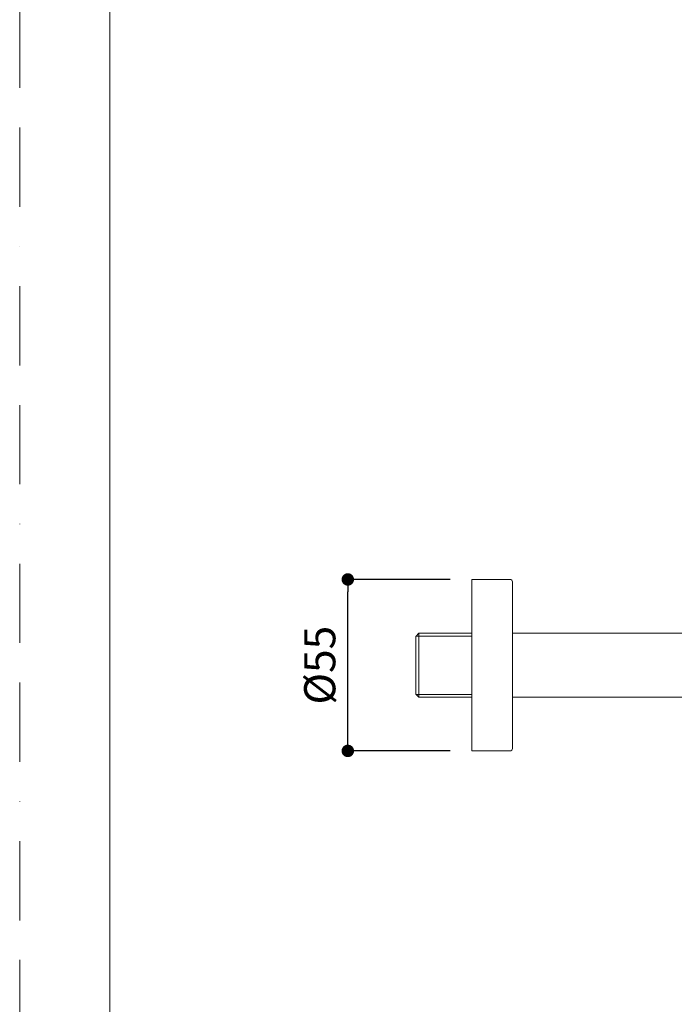
# Model space of a CAD drawing. Units: millimetres. Extents: x 0 to 840, y 0 to 1188.
# Drawn here: x 0 to 210, y 278 to 594 of the extents above; entities that cross this region are included whole.
import ezdxf

# ---------------------------------------------------------------- set-up
doc = ezdxf.new("R2010")
doc.units = ezdxf.units.MM
doc.header["$LTSCALE"] = 2
doc.header["$PDMODE"] = 1
doc.header["$PDSIZE"] = -2
doc.linetypes.add('BORDER', pattern=[44.45, 12.7, -6.35, 12.7, -6.35, 0, -6.35])
doc.layers.add('BORDER', color=4, linetype='BORDER', lineweight=20, plot=False)
for name, color, linetype, lineweight in [('DIM', 3, 'Continuous', 13), ('MODEL', 7, 'Continuous', 20), ('TEMPLATE', 7, 'Continuous', 20)]:
    doc.layers.add(name, color=color, linetype=linetype, lineweight=lineweight)
doc.styles.add('ＭＳ ゴシック', font='msgothic.ttc', dxfattribs={"bigfont": 'ＭＳ ゴシック'})
doc.dimstyles.new('tfrom線あり', dxfattribs={"dimtxt": 10, "dimasz": 4, "dimexe": 0, "dimexo": 5, "dimgap": 4, "dimtad": 1, "dimdec": 0, "dimzin": 11, "dimdsep": 46, "dimtxsty": 'ＭＳ ゴシック', "dimblk": 'DOT', "dimcen": 0, "dimazin": 0, "dimtfac": 1, "dimtdec": 1, "dimtix": 1, "dimtofl": 0, "dimtmove": 0, "dimatfit": 0, "dimldrblk": 'DOT', "dimfxl": 1, "dimfrac": 2, "dimtolj": 1, "dimtzin": 11, "dimarcsym": 0})

# ---------------------------------------------------------------- blocks, each defined once
blk = doc.blocks.new('_DOT')
at = {"color": 0, "linetype": 'ByBlock', "lineweight": -2}
blk.add_line((-0.5, 0), (-1, 0), dxfattribs=at)
at = {"color": 0, "linetype": 'ByBlock', "lineweight": -2, "const_width": 0.5}
blk.add_lwpolyline([(-0.25, 0, 1), (0.25, 0, 1)], format="xyb", close=True, dxfattribs=at)
blk = doc.blocks.new('*D52')
at = {"layer": 'Defpoints', "color": 0, "transparency": 16777216}
for p in [(105.26, 414.46), (143.07, 414.46), (143.07, 359.46)]:
    blk.add_point(p, dxfattribs=at)
at = {"layer": 'DIM', "color": 0, "lineweight": -2, "transparency": 16777216}
for p, q in [((138.07, 414.46), (105.26, 414.46)), ((105.26, 363.46), (105.26, 410.46)), ((138.07, 359.46), (105.26, 359.46))]:
    blk.add_line(p, q, dxfattribs=at)
at = {"layer": 'DIM', "color": 0, "lineweight": -2, "transparency": 16777216, "xscale": 4, "yscale": 4, "zscale": 4}
for p, rotation in [((105.26, 414.46), 90), ((105.26, 359.46), 270)]:
    blk.add_blockref('_DOT', p, dxfattribs=dict(at, rotation=rotation))
at = {"layer": 'DIM', "color": 0, "transparency": 16777216, "insert": (96.26, 386.96), "char_height": 10, "attachment_point": 5, "rotation": 90, "style": 'ＭＳ ゴシック'}
blk.add_mtext('\\A1;%%c55', dxfattribs=at)

msp = doc.modelspace()

# ---------------------------------------------------------------- linework, layer by layer
at = {"layer": 'BORDER'}
msp.add_lwpolyline([(0, 0), (0, 1188), (840, 1188), (840, 0)], close=True, dxfattribs=at)
at = {"layer": 'MODEL'}
for p, q in [((127.26, 396.3), (145.01, 396.3)), ((127.29, 377.59), (145.04, 377.59))]:
    msp.add_line(p, q, dxfattribs=at)
for points in [[(145.07, 414.46), (145.07, 414.46), (145.07, 359.46), (145.07, 359.46)], [(145.07, 414.46), (145.07, 414.46), (157.32, 414.46), (157.32, 414.46)], [(158.07, 413.71), (158.07, 414.12), (157.73, 414.46), (157.32, 414.46)], [(158.07, 413.71), (158.07, 413.71), (158.07, 360.21), (158.07, 360.21)], [(158.07, 413.71), (158.07, 413.71), (158.07, 413.71), (158.07, 413.71)], [(127.07, 396.21), (127.07, 396.21), (128.07, 397.21), (128.07, 397.21)], [(127.07, 377.71), (127.07, 377.71), (127.07, 396.21), (127.07, 396.21)], [(128.07, 376.71), (128.07, 376.71), (128.07, 397.21), (128.07, 397.21)], [(145.07, 397.21), (145.07, 397.21), (128.07, 397.21), (128.07, 397.21)], [(306.07, 397.21), (306.07, 397.21), (158.07, 397.21), (158.07, 397.21)], [(127.07, 377.71), (127.07, 377.71), (128.07, 376.71), (128.07, 376.71)], [(145.07, 376.71), (145.07, 376.71), (128.07, 376.71), (128.07, 376.71)], [(306.07, 376.71), (306.07, 376.71), (158.07, 376.71), (158.07, 376.71)], [(157.32, 359.46), (157.73, 359.46), (158.07, 359.79), (158.07, 360.21)], [(145.07, 359.46), (145.07, 359.46), (157.32, 359.46), (157.32, 359.46)], [(157.32, 359.46), (157.32, 359.46), (157.32, 359.46), (157.32, 359.46)]]:
    msp.add_open_spline(points, degree=3, dxfattribs=at)
at = {"layer": 'TEMPLATE', "flags": 128}
msp.add_lwpolyline([(808.88, 1158.86), (28.88, 1158.86), (28.88, 38.86), (808.88, 38.86), (808.88, 1158.86)], dxfattribs=at)

# ---------------------------------------------------------------- dimensions: what is measured, and where the dimension line sits
at = {"layer": 'DIM'}
dim = msp.add_linear_dim(base=(105.26, 414.46), p1=(143.07, 359.46), p2=(143.07, 414.46), angle=90, dimstyle='tfrom線あり', override={"dimpost": '%%c<>'}, dxfattribs=at)
dim.commit()
dim.dimension.update_dxf_attribs({"geometry": '*D52', "text_midpoint": (105.26, 386.96), "dimtype": 160})

doc.saveas('drawing.dxf')
